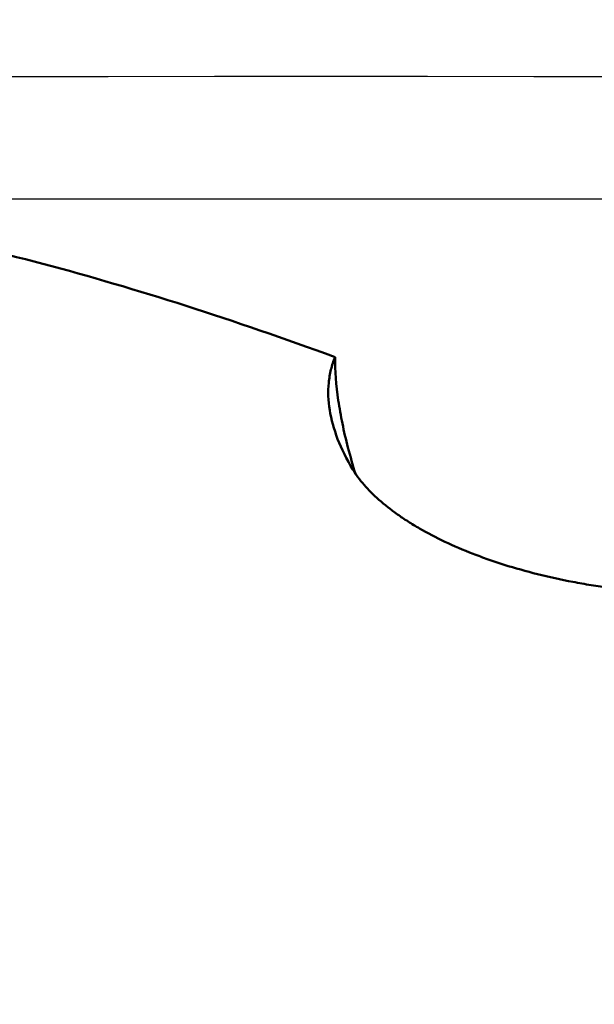
# Model space of a CAD drawing. Extents: x -95 to 92, y -37 to 80.
# Drawn here: x 47 to 52, y 18 to 25 of the extents above; entities that cross this region are included whole.
import ezdxf

# ---------------------------------------------------------------- set-up
doc = ezdxf.new("R2010")
doc.units = 0
doc.header["$PDMODE"] = 1
for name, color, linetype, lineweight in [('1', 4, 'Continuous', 50), ('2', 7, 'Continuous', 25), ('CUT', 1, 'Continuous', 25), ('NOCUT', 7, 'Continuous', 25), ('SK2', 7, 'Continuous', 25)]:
    doc.layers.add(name, color=color, linetype=linetype, lineweight=lineweight)
doc.styles.add('STANDARD 3.5 mm', font='monos.ttf', dxfattribs={"height": 3.5})
doc.dimstyles.new('AM_DIN$0', dxfattribs={"dimtxt": 3.5, "dimasz": 2.5, "dimexe": 2, "dimexo": 1, "dimgap": 1, "dimtad": 1, "dimdsep": 46, "dimtxsty": 'STANDARD 3.5 mm', "dimcen": 0.09, "dimadec": 0, "dimazin": 2, "dimtm": 1e-09, "dimtfac": 0.707107, "dimtmove": 0, "dimatfit": 3, "dimfxl": 1, "dimtolj": 1, "dimlwd": -1, "dimlwe": -1, "dimarcsym": 0})

# ---------------------------------------------------------------- blocks, each defined once
blk = doc.blocks.new('*D4')
at = {"layer": '2', "color": 0}
for p, q in [((0, 25.5), (0, 62)), ((70, 26), (70, 62)), ((67.5, 60), (2.5, 60))]:
    blk.add_line(p, q, dxfattribs=at)
for points in [[(2.5, 60.4167), (2.5, 59.5833), (0, 60)], [(67.5, 60.4167), (67.5, 59.5833), (70, 60)]]:
    blk.add_solid(points, dxfattribs=at)
at = {"layer": 'DEFPOINTS', "color": 0}
for p in [(0, 60), (70, 25), (0, 24.5)]:
    blk.add_point(p, dxfattribs=at)
at = {"layer": '2', "color": 0, "insert": (35, 62.8115), "char_height": 3.5, "attachment_point": 5, "style": 'STANDARD 3.5 mm'}
blk.add_mtext('\\A1;70', dxfattribs=at)
blk = doc.blocks.new('*D5')
at = {"layer": '2', "color": 0}
for p, q in [((22.5, 25.9), (22.5, 47)), ((70, 26), (70, 47)), ((67.5, 45), (25, 45))]:
    blk.add_line(p, q, dxfattribs=at)
for points in [[(25, 45.4167), (25, 44.5833), (22.5, 45)], [(67.5, 45.4167), (67.5, 44.5833), (70, 45)]]:
    blk.add_solid(points, dxfattribs=at)
at = {"layer": 'DEFPOINTS', "color": 0}
for p in [(22.5, 45), (70, 25), (22.5, 24.9)]:
    blk.add_point(p, dxfattribs=at)
at = {"layer": '2', "color": 0, "insert": (46.25, 47.8004), "char_height": 3.5, "attachment_point": 5, "style": 'STANDARD 3.5 mm'}
blk.add_mtext('\\A1;47.5', dxfattribs=at)
blk = doc.blocks.new('*D6')
at = {"layer": 'DEFPOINTS', "color": 0}
for p in [(-60, 75), (70, 25), (-60, 14.496)]:
    blk.add_point(p, dxfattribs=at)
at = {"layer": 'SK2', "color": 0}
for p, q in [((-60, 15.496), (-60, 77)), ((70, 26), (70, 77)), ((67.5, 75), (-57.5, 75))]:
    blk.add_line(p, q, dxfattribs=at)
for points in [[(-57.5, 75.4167), (-57.5, 74.5833), (-60, 75)], [(67.5, 75.4167), (67.5, 74.5833), (70, 75)]]:
    blk.add_solid(points, dxfattribs=at)
at = {"layer": 'SK2', "color": 0, "insert": (5, 77.8115), "char_height": 3.5, "attachment_point": 5, "style": 'STANDARD 3.5 mm'}
blk.add_mtext('\\A1;130', dxfattribs=at)

msp = doc.modelspace()

# ---------------------------------------------------------------- linework, layer by layer
at = {"layer": '1'}
for points, knots in [([(49.6275, 22.8308), (49.2536, 22.9676), (48.887, 23.094), (48.1675, 23.3244), (47.8146, 23.4284), (47.1214, 23.6121), (46.781, 23.6918), (46.1112, 23.8252), (45.7818, 23.8789), (45.1321, 23.9582), (44.8118, 23.9838), (44.4554, 23.9957), (44.4158, 23.9968), (44.3368, 23.9985), (44.2974, 23.9992), (44.2269, 23.9998), (44.1959, 24), (44.1649, 24)], [0, 0, 0, 0, 0.186955, 0.186955, 0.37391, 0.37391, 0.560866, 0.560866, 0.747821, 0.747821, 0.934776, 0.934776, 0.958145, 0.958145, 0.981515, 0.981515, 1, 1, 1, 1]), ([(49.7596, 21.9987), (49.7128, 22.076), (49.6756, 22.1513), (49.6188, 22.2982), (49.5992, 22.3696), (49.5771, 22.5085), (49.5747, 22.5759), (49.5843, 22.674), (49.5897, 22.7062), (49.6013, 22.7537), (49.6058, 22.7694), (49.6158, 22.8004), (49.6214, 22.8157), (49.6275, 22.8308)], [0, 0, 0, 0, 0.25, 0.25, 0.5, 0.5, 0.75, 0.75, 0.875, 0.875, 0.9375, 0.9375, 1, 1, 1, 1]), ([(49.6275, 22.8308), (49.6274, 22.7296), (49.6359, 22.6226), (49.6561, 22.4826), (49.6607, 22.4543), (49.6707, 22.3971), (49.6762, 22.3681), (49.6941, 22.2807), (49.7078, 22.2219), (49.7403, 22.0963), (49.7596, 22.0294), (49.7807, 21.9621)], [0, 0, 0, 0, 0.390682, 0.390682, 0.488353, 0.488353, 0.586024, 0.586024, 0.781365, 0.781365, 1, 1, 1, 1]), ([(53.3601, 21.1718), (53.2701, 21.1543), (53.179, 21.1393), (52.9944, 21.1141), (52.901, 21.1038), (52.7119, 21.0883), (52.6161, 21.083), (52.495, 21.0795), (52.4706, 21.079), (52.4221, 21.0783), (52.3495, 21.0776), (52.2772, 21.0785), (52.1332, 21.082), (51.9425, 21.0919), (51.7543, 21.1116), (51.6375, 21.1271), (51.6142, 21.1304), (51.5678, 21.1372), (51.4986, 21.1479), (51.4308, 21.1598), (51.297, 21.1852), (51.1231, 21.2234), (50.9585, 21.2699), (50.8385, 21.3078), (50.7991, 21.3209), (50.7222, 21.3479), (50.6848, 21.3618), (50.5751, 21.4045), (50.4362, 21.4643), (50.3115, 21.5294), (50.2235, 21.5801), (50.195, 21.5973), (50.1404, 21.6321), (50.1142, 21.6497), (50.0391, 21.7028), (49.948, 21.7747), (49.8746, 21.8485), (49.8262, 21.9046), (49.8112, 21.9234), (49.7835, 21.9611), (49.7709, 21.9799), (49.7596, 21.9987)], [0, 0, 0, 0, 0.0625, 0.0625, 0.125, 0.125, 0.1875, 0.1875, 0.203125, 0.203125, 0.21875, 0.25, 0.25, 0.3125, 0.375, 0.375, 0.390625, 0.390625, 0.40625, 0.4375, 0.4375, 0.5, 0.5625, 0.5625, 0.59375, 0.59375, 0.625, 0.625, 0.6875, 0.75, 0.75, 0.78125, 0.78125, 0.8125, 0.8125, 0.875, 0.9375, 0.9375, 0.96875, 0.96875, 1, 1, 1, 1])]:
    msp.add_open_spline(points, degree=3, knots=knots, dxfattribs=at)
at = {"layer": 'CUT'}
msp.add_lwpolyline([(47.1624, 24.905), (47.9494, 24.9067), (48.7362, 24.9083), (49.1297, 24.9086), (49.5232, 24.9085), (50.3103, 24.9072), (51.0976, 24.9054), (51.4912, 24.9047), (51.8848, 24.9044)], dxfattribs=at)
at = {"layer": 'NOCUT'}
msp.add_lwpolyline([(10.866, 24), (53.3601, 24), (53.3601, 24), (67.7211, 23.6513), (67.7211, 23.6513, -0.407121), (68.6968, 22.6516), (68.6968, 22.6516), (68.6968, 22.1276), (68.6968, 22.1276), (67.7217, 11.4397), (67.7217, 11.4397, 0.022751), (67.6968, 10.8945), (67.6968, 10.8945), (67.6968, 0), (0, 0)], format="xyb", dxfattribs=at)

# ---------------------------------------------------------------- dimensions: what is measured, and where the dimension line sits
at = {"layer": '2'}
dim = msp.add_linear_dim(base=(0, 60), p1=(70, 25), p2=(0, 24.5), dimstyle='AM_DIN$0', override={"dimtmove": 0}, dxfattribs=at)
dim.commit()
dim.dimension.update_dxf_attribs({"geometry": '*D4', "text_midpoint": (35, 60), "dimtype": 160})
dim = msp.add_linear_dim(base=(22.5, 45), p1=(70, 25), p2=(22.5, 24.9), dimstyle='AM_DIN$0', override={"dimtmove": 0}, dxfattribs=at)
dim.commit()
dim.dimension.update_dxf_attribs({"geometry": '*D5', "text_midpoint": (46.25, 47.8004)})
at = {"layer": 'SK2'}
dim = msp.add_linear_dim(base=(-60, 75), p1=(70, 25), p2=(-60, 14.496), dimstyle='AM_DIN$0', override={"dimtmove": 0}, dxfattribs=at)
dim.commit()
dim.dimension.update_dxf_attribs({"geometry": '*D6', "text_midpoint": (5, 75), "dimtype": 160})

doc.saveas('drawing.dxf')
